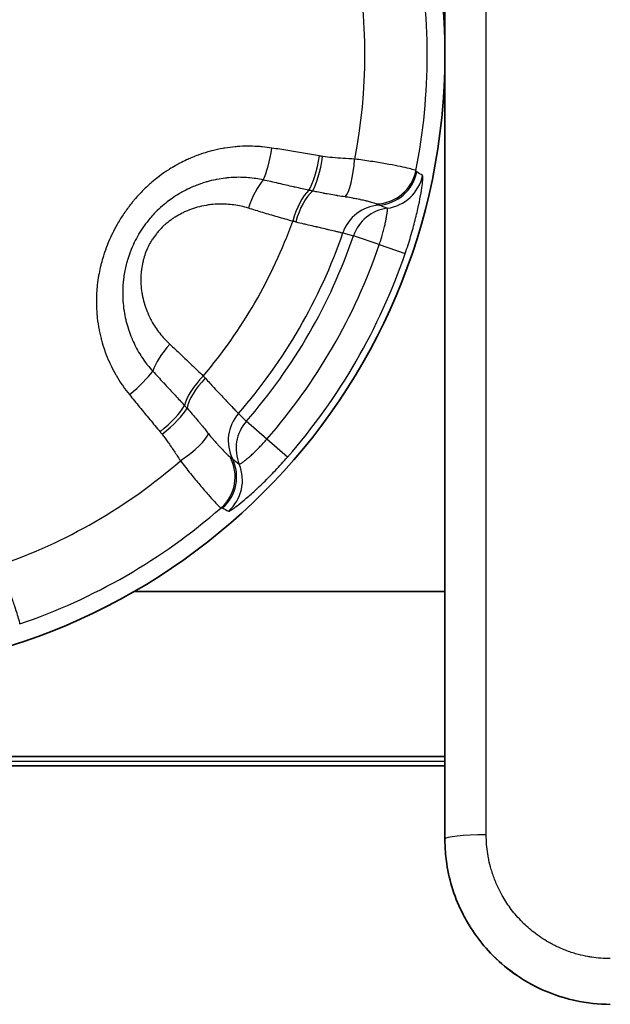
# Model space of a CAD drawing. Units: millimetres. Extents: x 29 to 811, y 16 to 578.
# Drawn here: x 175 to 182, y 252 to 264 of the extents above; entities that cross this region are included whole.
import ezdxf

# ---------------------------------------------------------------- set-up
doc = ezdxf.new("R2010")
doc.units = ezdxf.units.MM
doc.header["$LTSCALE"] = 2
doc.layers.add('Visible (ISO)', color=7, linetype='Continuous', lineweight=35)
doc.layers.add('Visible Narrow (ISO)', color=7, linetype='Continuous', lineweight=25)

msp = doc.modelspace()

# ---------------------------------------------------------------- linework, layer by layer
at = {"layer": 'Visible (ISO)'}
for p, q in [((180.485, 253.654), (180.485, 268.454)), ((176.727, 256.654), (180.485, 256.654)), ((163.485, 254.654), (180.485, 254.654)), ((162.371, 254.541), (180.485, 254.541))]:
    msp.add_line(p, q, dxfattribs=at)
msp.add_circle((172.985, 263.154), 7.5, dxfattribs=at)
for points in [[(180.486, 253.591), (180.485, 253.612), (180.485, 253.633), (180.485, 253.654)], [(181.066, 252.245), (180.99, 252.322), (180.92, 252.404), (180.858, 252.492)], [(181.357, 252.003), (181.253, 252.074), (181.155, 252.156), (181.066, 252.245)], [(181.574, 251.874), (181.499, 251.912), (181.427, 251.955), (181.357, 252.003)], [(181.904, 251.741), (181.79, 251.775), (181.68, 251.82), (181.574, 251.874)], [(182.062, 251.7), (182.009, 251.711), (181.956, 251.725), (181.904, 251.741)], [(182.485, 251.654), (182.343, 251.654), (182.201, 251.67), (182.062, 251.7)]]:
    msp.add_open_spline(points, degree=3, dxfattribs=at)
for points, knots in [([(180.706, 252.741), (180.607, 252.932), (180.539, 253.143), (180.496, 253.433), (180.489, 253.512), (180.486, 253.591)], [0, 0, 0, 0, 0.06476202, 0.06476202, 0.08848649, 0.08848649, 0.08848649, 0.08848649]), ([(180.858, 252.491), (180.821, 252.544), (180.768, 252.626), (180.721, 252.711), (180.706, 252.741)], [0.60554436, 0.60554436, 0.60554436, 0.60554436, 0.66666667, 0.69854032, 0.69854032, 0.69854032, 0.69854032]), ([(181.357, 252.003), (181.255, 252.072), (181.157, 252.153), (181.068, 252.243), (181.066, 252.245)], [0.3819574, 0.3819574, 0.3819574, 0.3819574, 0.5, 0.502942, 0.502942, 0.502942, 0.502942])]:
    msp.add_open_spline(points, degree=3, knots=knots, dxfattribs=at)
at = {"layer": 'Visible Narrow (ISO)'}
for p, q in [((180.985, 253.708), (180.985, 273.056)), ((179.25, 260.995), (179.379, 260.96)), ((179.691, 260.853), (179.379, 260.96)), ((179.691, 260.853), (180.004, 260.746)), ((177.987, 258.808), (178.082, 258.714)), ((178.331, 258.497), (178.082, 258.714)), ((178.58, 258.28), (178.331, 258.497)), ((180.485, 254.594), (174.433, 254.594))]:
    msp.add_line(p, q, dxfattribs=at)
for radius, start, end in [(7.286, 348.8706, 11.1294), (6.532, 348.8295, 11.1705), (6.007, 319.6175, 340.3825), (6.627, 319.0138, 340.9862), (6.76, 318.9398, 341.0602), (7.09, 318.9398, 341.0602), (7.421, 318.9398, 341.0602), (6.532, 288.8295, 311.1705), (7.286, 288.8706, 311.1294)]:
    msp.add_arc((172.985, 263.154), radius, start, end, dxfattribs=at)
for centre, major_axis, ratio, start_param, end_param in [((178.292, 262.044), (0.08, 0.494), 0.206097, 3.777583, 4.702909), ((178.856, 261.95), (0.084, 0.493), 0.22794, 3.658959, 4.70486), ((178.893, 261.944), (0.072, 0.495), 0.229118, 3.641086, 4.699238), ((179.273, 261.913), (-0.029, -0.499), 0.241708, 0.281618, 1.537267), ((179.644, 261.844), (0.461, 0.193), 0.995973, 4.339436, 5.691584), ((179.654, 261.83), (0.24, 0.438), 0.998625, 3.71077, 5.017619), ((48.771, -312.009), (130.939, 573.914), 0.050462, 6.265047, 6.267648), ((178.284, 261.23), (-0.15, -0.477), 0.376454, 3.819771, 4.695624), ((179.724, 261.79), (0.26, 0.427), 0.998586, 3.815362, 5.058807), ((178.821, 261.074), (-0.131, -0.483), 0.375807, 3.688059, 4.683272), ((178.875, 261.06), (0.129, 0.483), 0.412965, 0.537412, 1.537673), ((179.721, 260.833), (0.129, 0.483), 0.996176, 0.329766, 1.500829), ((179.85, 260.799), (0.129, 0.483), 0.996177, 0.389419, 1.502117), ((-106.257, -954.049), (285.251, 1215.588), 0.068931, 6.273565, 6.27479), ((177.301, 259.527), (0.338, 0.368), 0.376454, 1.587554, 2.463405), ((176.6, 259.114), (-0.388, -0.316), 0.206097, 1.58027, 2.505598), ((177.704, 259.14), (0.352, 0.355), 0.375807, 1.599916, 2.595131), ((177.744, 259.101), (0.354, 0.353), 0.412965, 1.60392, 2.604183), ((176.964, 258.672), (-0.385, -0.319), 0.22794, 1.578337, 2.62424), ((176.987, 258.643), (-0.392, -0.31), 0.229118, 1.583954, 2.642106), ((178.363, 258.481), (-0.354, -0.353), 0.996176, 4.782356, 5.95342), ((178.458, 258.387), (-0.354, -0.353), 0.996177, 4.781069, 5.893766), ((177.204, 258.329), (0.418, 0.274), 0.241706, 4.74592, 6.001563), ((177.449, 258.042), (0.064, -0.496), 0.995973, 0.591575, 1.943735), ((177.466, 258.041), (-0.259, -0.428), 0.998624, 1.264838, 2.571685), ((1087.868, 1113.37), (-910.482, -854.611), 0.068928, 0.008418, 0.009644), ((177.536, 258), (-0.24, -0.439), 0.998586, 1.224347, 2.467821), ((609.039, 658.362), (-431.61, -400.407), 0.050462, 0.015537, 0.018138), ((180.985, 253.654), (-0.5, 0), 0.10637, 4.712389, 6.283185)]:
    msp.add_ellipse(centre, major_axis=major_axis, ratio=ratio, start_param=start_param, end_param=end_param, dxfattribs=at)
for points, knots in [([(178.393, 262.023), (178.354, 262.029), (178.315, 262.034), (178.276, 262.038), (178.266, 262.039), (178.257, 262.039), (178.248, 262.04), (178.207, 262.043), (178.167, 262.045), (178.126, 262.045), (178.117, 262.046), (178.108, 262.046), (178.099, 262.046), (178.057, 262.045), (178.016, 262.044), (177.974, 262.04), (177.965, 262.04), (177.957, 262.039), (177.949, 262.038), (177.906, 262.034), (177.864, 262.029), (177.822, 262.022), (177.814, 262.021), (177.806, 262.019), (177.799, 262.018), (177.756, 262.01), (177.713, 262.001), (177.67, 261.99), (177.663, 261.989), (177.656, 261.987), (177.649, 261.985), (177.606, 261.973), (177.563, 261.96), (177.52, 261.945), (177.513, 261.943), (177.507, 261.94), (177.501, 261.938), (177.476, 261.929), (177.452, 261.92), (177.428, 261.91), (177.409, 261.902), (177.391, 261.894), (177.374, 261.886), (177.368, 261.884), (177.363, 261.881), (177.358, 261.879), (177.331, 261.866), (177.304, 261.853), (177.278, 261.839), (177.266, 261.833), (177.253, 261.826), (177.241, 261.819), (177.237, 261.817), (177.233, 261.815), (177.229, 261.812), (177.202, 261.797), (177.177, 261.782), (177.152, 261.766), (177.141, 261.759), (177.131, 261.753), (177.12, 261.746), (177.117, 261.743), (177.114, 261.741), (177.11, 261.739), (177.075, 261.715), (177.041, 261.69), (177.007, 261.664), (177.004, 261.662), (177.002, 261.66), (176.999, 261.658), (176.973, 261.637), (176.948, 261.616), (176.922, 261.594), (176.915, 261.587), (176.907, 261.58), (176.9, 261.574), (176.865, 261.542), (176.83, 261.508), (176.797, 261.473), (176.772, 261.446), (176.747, 261.418), (176.723, 261.39), (176.715, 261.381), (176.708, 261.372), (176.701, 261.363), (176.67, 261.325), (176.64, 261.285), (176.613, 261.245), (176.585, 261.205), (176.559, 261.164), (176.534, 261.123), (176.513, 261.087), (176.493, 261.05), (176.475, 261.014), (176.472, 261.008), (176.469, 261.003), (176.467, 260.997), (176.448, 260.96), (176.431, 260.923), (176.416, 260.886), (176.413, 260.88), (176.411, 260.875), (176.409, 260.869), (176.394, 260.833), (176.38, 260.795), (176.368, 260.758), (176.365, 260.751), (176.363, 260.744), (176.361, 260.737), (176.351, 260.707), (176.342, 260.676), (176.333, 260.645), (176.329, 260.63), (176.325, 260.615), (176.322, 260.6), (176.314, 260.568), (176.307, 260.535), (176.301, 260.502), (176.298, 260.486), (176.295, 260.471), (176.292, 260.455), (176.286, 260.415), (176.281, 260.375), (176.277, 260.334), (176.276, 260.325), (176.275, 260.316), (176.275, 260.306), (176.274, 260.303), (176.274, 260.299), (176.274, 260.296), (176.271, 260.25), (176.269, 260.204), (176.269, 260.158), (176.269, 260.154), (176.269, 260.15), (176.269, 260.145), (176.27, 260.1), (176.272, 260.055), (176.276, 260.01), (176.276, 260.005), (176.276, 260), (176.277, 259.996), (176.281, 259.951), (176.287, 259.907), (176.294, 259.863), (176.295, 259.857), (176.296, 259.852), (176.297, 259.846), (176.305, 259.803), (176.314, 259.759), (176.326, 259.716), (176.327, 259.71), (176.329, 259.704), (176.33, 259.698), (176.342, 259.655), (176.355, 259.613), (176.37, 259.571), (176.372, 259.564), (176.374, 259.558), (176.377, 259.551), (176.392, 259.51), (176.408, 259.47), (176.426, 259.429), (176.429, 259.422), (176.433, 259.415), (176.436, 259.408), (176.454, 259.369), (176.474, 259.331), (176.495, 259.293), (176.499, 259.285), (176.503, 259.278), (176.508, 259.271), (176.529, 259.233), (176.552, 259.197), (176.576, 259.161), (176.581, 259.154), (176.586, 259.146), (176.592, 259.139), (176.616, 259.104), (176.642, 259.07), (176.669, 259.037)], [0.0000002, 0.0000002, 0.0000002, 0.0000002, 0.0269246, 0.0269246, 0.0269246, 0.0333333, 0.0333333, 0.0333333, 0.0607104, 0.0607104, 0.0607104, 0.0666667, 0.0666667, 0.0666667, 0.0944813, 0.0944813, 0.0944813, 0.1, 0.1, 0.1, 0.1282528, 0.1282528, 0.1282528, 0.1333333, 0.1333333, 0.1333333, 0.1620177, 0.1620177, 0.1620177, 0.1666667, 0.1666667, 0.1666667, 0.195813, 0.195813, 0.195813, 0.2, 0.2, 0.2, 0.2167701, 0.2167701, 0.2167701, 0.2296029, 0.2296029, 0.2296029, 0.2333333, 0.2333333, 0.2333333, 0.253448, 0.253448, 0.253448, 0.2633304, 0.2633304, 0.2633304, 0.2666667, 0.2666667, 0.2666667, 0.2880561, 0.2880561, 0.2880561, 0.2971077, 0.2971077, 0.2971077, 0.3, 0.3, 0.3, 0.3308872, 0.3308872, 0.3308872, 0.3333333, 0.3333333, 0.3333333, 0.3573274, 0.3573274, 0.3573274, 0.3646614, 0.3646614, 0.3646614, 0.3984414, 0.3984414, 0.3984414, 0.4241382, 0.4241382, 0.4241382, 0.4322145, 0.4322145, 0.4322145, 0.4659849, 0.4659849, 0.4659849, 0.4997562, 0.4997562, 0.4997562, 0.5290078, 0.5290078, 0.5290078, 0.5333333, 0.5333333, 0.5333333, 0.5624682, 0.5624682, 0.5624682, 0.5666667, 0.5666667, 0.5666667, 0.5949001, 0.5949001, 0.5949001, 0.6, 0.6, 0.6, 0.6226736, 0.6226736, 0.6226736, 0.6333333, 0.6333333, 0.6333333, 0.6559874, 0.6559874, 0.6559874, 0.6666667, 0.6666667, 0.6666667, 0.6937695, 0.6937695, 0.6937695, 0.7, 0.7, 0.7, 0.7023923, 0.7023923, 0.7023923, 0.7333333, 0.7333333, 0.7333333, 0.7361681, 0.7361681, 0.7361681, 0.7666667, 0.7666667, 0.7666667, 0.7699414, 0.7699414, 0.7699414, 0.8, 0.8, 0.8, 0.8037125, 0.8037125, 0.8037125, 0.8333333, 0.8333333, 0.8333333, 0.8374825, 0.8374825, 0.8374825, 0.8666667, 0.8666667, 0.8666667, 0.8712578, 0.8712578, 0.8712578, 0.9, 0.9, 0.9, 0.9050327, 0.9050327, 0.9050327, 0.9333333, 0.9333333, 0.9333333, 0.9388037, 0.9388037, 0.9388037, 0.9666667, 0.9666667, 0.9666667, 0.9725842, 0.9725842, 0.9725842, 1, 1, 1, 1]), ([(178.968, 261.927), (178.903, 261.938), (178.839, 261.949), (178.775, 261.96), (178.711, 261.971), (178.647, 261.981), (178.583, 261.992), (178.52, 262.002), (178.456, 262.013), (178.393, 262.023)], [0, 0, 0, 0, 0.333333, 0.333333, 0.333333, 0.666667, 0.666667, 0.666667, 1, 1, 1, 1]), ([(179.006, 261.921), (178.999, 261.922), (178.987, 261.924), (178.974, 261.926), (178.968, 261.927)], [0, 0, 0, 0, 0.5, 0.9999562, 0.9999562, 0.9999562, 0.9999562]), ([(179.393, 261.889), (179.345, 261.892), (179.298, 261.894), (179.254, 261.897), (179.209, 261.9), (179.167, 261.903), (179.125, 261.907), (179.084, 261.911), (179.044, 261.915), (179.006, 261.921)], [0.0000005, 0.0000005, 0.0000005, 0.0000005, 0.3333333, 0.3333333, 0.3333333, 0.6666667, 0.6666667, 0.6666667, 0.999998, 0.999998, 0.999998, 0.999998]), ([(180.144, 261.733), (180.143, 261.734), (180.142, 261.735), (180.141, 261.736), (180.141, 261.736), (180.141, 261.736), (180.141, 261.736), (180.14, 261.737), (180.139, 261.739), (180.137, 261.741), (180.137, 261.741), (180.137, 261.742), (180.137, 261.742), (180.136, 261.744), (180.135, 261.746), (180.134, 261.748)], [0.0000119, 0.0000119, 0.0000119, 0.0000119, 0.3071775, 0.3071775, 0.3071775, 0.3333333, 0.3333333, 0.3333333, 0.6666667, 0.6666667, 0.6666667, 0.7251967, 0.7251967, 0.7251967, 1, 1, 1, 1]), ([(178.288, 261.637), (178.259, 261.643), (178.229, 261.649), (178.192, 261.654), (178.185, 261.655), (178.147, 261.66), (178.115, 261.663), (178.077, 261.666), (178.07, 261.666), (178.031, 261.668), (177.999, 261.669), (177.96, 261.668), (177.953, 261.668), (177.914, 261.667), (177.881, 261.664), (177.841, 261.66), (177.835, 261.66), (177.795, 261.655), (177.762, 261.65), (177.722, 261.642), (177.717, 261.641), (177.676, 261.633), (177.642, 261.624), (177.602, 261.613), (177.597, 261.612), (177.571, 261.604), (177.55, 261.597), (177.516, 261.585), (177.502, 261.58), (177.485, 261.573), (177.481, 261.572), (177.452, 261.561), (177.429, 261.551), (177.398, 261.537), (177.389, 261.532), (177.377, 261.527), (177.373, 261.525), (177.347, 261.512), (177.324, 261.5), (177.295, 261.483), (177.287, 261.479), (177.277, 261.473), (177.274, 261.471), (177.242, 261.452), (177.213, 261.434), (177.182, 261.412), (177.18, 261.411), (177.154, 261.393), (177.131, 261.375), (177.104, 261.353), (177.098, 261.349), (177.091, 261.343), (177.089, 261.341), (177.06, 261.316), (177.032, 261.291), (177.004, 261.264), (177.002, 261.262), (176.98, 261.24), (176.959, 261.219), (176.933, 261.19), (176.928, 261.183), (176.921, 261.175), (176.92, 261.174), (176.894, 261.143), (176.869, 261.112), (176.846, 261.079), (176.845, 261.079), (176.822, 261.045), (176.8, 261.012), (176.78, 260.978), (176.78, 260.977), (176.761, 260.945), (176.743, 260.912), (176.726, 260.877), (176.725, 260.875), (176.724, 260.872), (176.708, 260.839), (176.693, 260.805), (176.679, 260.769), (176.679, 260.767), (176.678, 260.764), (176.677, 260.764), (176.665, 260.73), (176.654, 260.697), (176.643, 260.661), (176.642, 260.657), (176.641, 260.653), (176.64, 260.652), (176.633, 260.624), (176.626, 260.598), (176.618, 260.561), (176.616, 260.55), (176.613, 260.537), (176.613, 260.536), (176.607, 260.508), (176.603, 260.482), (176.598, 260.443), (176.596, 260.431), (176.595, 260.417), (176.595, 260.415), (176.591, 260.381), (176.589, 260.349), (176.588, 260.311), (176.587, 260.304), (176.587, 260.295), (176.587, 260.292), (176.587, 260.252), (176.587, 260.215), (176.59, 260.175), (176.59, 260.172), (176.593, 260.132), (176.597, 260.097), (176.603, 260.057), (176.603, 260.053), (176.609, 260.014), (176.616, 259.98), (176.625, 259.941), (176.626, 259.937), (176.635, 259.898), (176.645, 259.865), (176.657, 259.827), (176.659, 259.822), (176.671, 259.784), (176.683, 259.752), (176.699, 259.715), (176.701, 259.71), (176.717, 259.674), (176.731, 259.643), (176.75, 259.607), (176.753, 259.602), (176.771, 259.567), (176.788, 259.538), (176.81, 259.504), (176.813, 259.499), (176.835, 259.466), (176.854, 259.439), (176.879, 259.406), (176.883, 259.401), (176.907, 259.37), (176.929, 259.345), (176.951, 259.32)], [0.0000001, 0.0000001, 0.0000001, 0.0000001, 0.0269157, 0.0269157, 0.0333333, 0.0333333, 0.0606936, 0.0606936, 0.0666667, 0.0666667, 0.0944673, 0.0944673, 0.1, 0.1, 0.1282392, 0.1282392, 0.1333333, 0.1333333, 0.1620052, 0.1620052, 0.1666667, 0.1666667, 0.1958012, 0.1958012, 0.2, 0.2, 0.2177618, 0.2177618, 0.2295905, 0.2295905, 0.2333333, 0.2333333, 0.2548544, 0.2548544, 0.2633196, 0.2633196, 0.2666667, 0.2666667, 0.2893751, 0.2893751, 0.2970985, 0.2970985, 0.3, 0.3, 0.3308793, 0.3308793, 0.3333333, 0.3333333, 0.3587009, 0.3587009, 0.3646546, 0.3646546, 0.3666667, 0.3666667, 0.3984357, 0.3984357, 0.4, 0.4, 0.4248873, 0.4248873, 0.4322102, 0.4322102, 0.4333333, 0.4333333, 0.4659824, 0.4659824, 0.4666667, 0.4666667, 0.4997556, 0.4997556, 0.5, 0.5, 0.5312145, 0.5312145, 0.5333333, 0.5335301, 0.5335301, 0.5648807, 0.5648807, 0.5666667, 0.5666667, 0.5673052, 0.5673052, 0.5970132, 0.5970132, 0.6, 0.6, 0.6010822, 0.6010822, 0.6240585, 0.6240585, 0.6333333, 0.6333333, 0.6348503, 0.6348503, 0.6568729, 0.6568729, 0.6666667, 0.6666667, 0.6686191, 0.6686191, 0.694881, 0.694881, 0.7, 0.7, 0.7024013, 0.7024013, 0.7333333, 0.7333333, 0.736178, 0.736178, 0.7666667, 0.7666667, 0.7699523, 0.7699523, 0.8, 0.8, 0.8037243, 0.8037243, 0.8333333, 0.8333333, 0.8374952, 0.8374952, 0.8666667, 0.8666667, 0.8712716, 0.8712716, 0.9, 0.9, 0.9050471, 0.9050471, 0.9333333, 0.9333333, 0.9388208, 0.9388208, 0.9666667, 0.9666667, 0.9725945, 0.9725945, 0.9999999, 0.9999999, 0.9999999, 0.9999999]), ([(178.839, 261.512), (178.784, 261.524), (178.729, 261.536), (178.668, 261.55), (178.661, 261.552), (178.595, 261.566), (178.537, 261.58), (178.476, 261.593), (178.473, 261.594), (178.409, 261.609), (178.349, 261.623), (178.288, 261.637)], [0.0000019, 0.0000019, 0.0000019, 0.0000019, 0.2955122, 0.2955122, 0.3333333, 0.3333333, 0.6515023, 0.6515023, 0.6666667, 0.6666667, 1, 1, 1, 1]), ([(178.884, 261.502), (178.881, 261.502), (178.879, 261.503), (178.871, 261.505), (178.866, 261.506), (178.856, 261.508), (178.851, 261.509), (178.843, 261.511), (178.841, 261.512), (178.839, 261.512)], [0.0000124, 0.0000124, 0.0000124, 0.0000124, 0.1856878, 0.1856878, 0.5, 0.5, 0.8487654, 0.8487654, 1, 1, 1, 1]), ([(179.279, 261.431), (179.25, 261.436), (179.221, 261.44), (179.188, 261.445), (179.185, 261.446), (179.171, 261.448), (179.16, 261.45), (179.121, 261.456), (179.092, 261.461), (179.049, 261.469), (179.036, 261.471), (179.021, 261.474), (179.019, 261.475), (178.99, 261.48), (178.963, 261.485), (178.919, 261.495), (178.901, 261.498), (178.884, 261.502)], [0, 0, 0, 0, 0.226941, 0.226941, 0.249906, 0.249906, 0.333333, 0.333333, 0.553987, 0.553987, 0.652864, 0.652864, 0.666667, 0.666667, 0.871615, 0.871615, 1, 1, 1, 1]), ([(179.655, 261.346), (179.648, 261.349), (179.639, 261.353), (179.619, 261.359), (179.609, 261.362), (179.593, 261.366), (179.588, 261.368), (179.569, 261.373), (179.553, 261.377), (179.532, 261.382), (179.528, 261.383), (179.506, 261.388), (179.485, 261.392), (179.46, 261.398), (179.456, 261.399), (179.452, 261.4), (179.451, 261.4), (179.431, 261.404), (179.411, 261.408), (179.383, 261.413), (179.376, 261.415), (179.343, 261.421), (179.316, 261.426), (179.285, 261.43), (179.282, 261.431), (179.279, 261.431)], [0.000001, 0.000001, 0.000001, 0.000001, 0.1666667, 0.1666667, 0.2850292, 0.2850292, 0.3333333, 0.3333333, 0.4701105, 0.4701105, 0.5, 0.5, 0.6422886, 0.6422886, 0.6666667, 0.6666667, 0.6701927, 0.6701927, 0.7962827, 0.7962827, 0.8333333, 0.8333333, 0.9854809, 0.9854809, 0.9999996, 0.9999996, 0.9999996, 0.9999996]), ([(178.107, 261.295), (178.078, 261.304), (178.049, 261.312), (178.02, 261.318), (177.991, 261.325), (177.962, 261.33), (177.933, 261.334), (177.902, 261.338), (177.872, 261.341), (177.842, 261.343), (177.814, 261.345), (177.787, 261.345), (177.76, 261.345), (177.723, 261.344), (177.687, 261.342), (177.652, 261.338), (177.633, 261.335), (177.614, 261.332), (177.595, 261.329), (177.559, 261.323), (177.524, 261.315), (177.49, 261.306), (177.475, 261.301), (177.459, 261.297), (177.444, 261.292), (177.41, 261.281), (177.378, 261.268), (177.347, 261.254), (177.333, 261.248), (177.32, 261.242), (177.307, 261.235), (177.277, 261.22), (177.248, 261.204), (177.22, 261.186), (177.209, 261.179), (177.197, 261.172), (177.186, 261.164), (177.161, 261.146), (177.137, 261.128), (177.115, 261.109), (177.104, 261.1), (177.093, 261.09), (177.082, 261.08), (177.061, 261.06), (177.041, 261.04), (177.023, 261.019), (177.013, 261.008), (177.004, 260.996), (176.995, 260.985), (176.978, 260.964), (176.962, 260.942), (176.948, 260.92), (176.939, 260.907), (176.931, 260.894), (176.923, 260.88), (176.91, 260.857), (176.898, 260.834), (176.887, 260.809), (176.88, 260.795), (176.874, 260.781), (176.868, 260.766), (176.858, 260.741), (176.849, 260.714), (176.841, 260.687), (176.837, 260.673), (176.834, 260.658), (176.83, 260.643), (176.823, 260.614), (176.818, 260.585), (176.814, 260.555), (176.812, 260.54), (176.811, 260.526), (176.809, 260.511), (176.807, 260.479), (176.806, 260.447), (176.806, 260.414), (176.806, 260.4), (176.807, 260.385), (176.808, 260.371), (176.81, 260.338), (176.814, 260.304), (176.819, 260.27), (176.822, 260.255), (176.824, 260.239), (176.827, 260.224), (176.835, 260.19), (176.843, 260.156), (176.854, 260.122), (176.859, 260.106), (176.865, 260.09), (176.871, 260.075), (176.882, 260.042), (176.896, 260.01), (176.912, 259.978), (176.92, 259.96), (176.929, 259.942), (176.939, 259.924), (176.967, 259.875), (176.999, 259.826), (177.035, 259.78), (177.071, 259.733), (177.112, 259.69), (177.157, 259.648)], [0, 0, 0, 0, 0.0277086, 0.0277086, 0.0277086, 0.0554172, 0.0554172, 0.0554172, 0.0844201, 0.0844201, 0.0844201, 0.1109906, 0.1109906, 0.1109906, 0.1468231, 0.1468231, 0.1468231, 0.1666667, 0.1666667, 0.1666667, 0.2044223, 0.2044223, 0.2044223, 0.2222222, 0.2222222, 0.2222222, 0.2609376, 0.2609376, 0.2609376, 0.2777778, 0.2777778, 0.2777778, 0.3168303, 0.3168303, 0.3168303, 0.3333333, 0.3333333, 0.3333333, 0.3702626, 0.3702626, 0.3702626, 0.3888889, 0.3888889, 0.3888889, 0.4252151, 0.4252151, 0.4252151, 0.4444444, 0.4444444, 0.4444444, 0.479594, 0.479594, 0.479594, 0.500001, 0.500001, 0.500001, 0.5351618, 0.5351618, 0.5351618, 0.555574, 0.555574, 0.555574, 0.5919125, 0.5919125, 0.5919125, 0.611147, 0.611147, 0.611147, 0.6487338, 0.6487338, 0.6487338, 0.6667199, 0.6667199, 0.6667199, 0.7054399, 0.7054399, 0.7054399, 0.7222929, 0.7222929, 0.7222929, 0.7608138, 0.7608138, 0.7608138, 0.7778659, 0.7778659, 0.7778659, 0.8157622, 0.8157622, 0.8157622, 0.8333333, 0.8333333, 0.8333333, 0.8691441, 0.8691441, 0.8691441, 0.8888889, 0.8888889, 0.8888889, 0.9444444, 0.9444444, 0.9444444, 0.9999999, 0.9999999, 0.9999999, 0.9999999]), ([(178.644, 261.137), (178.582, 261.154), (178.46, 261.189), (178.281, 261.241), (178.165, 261.276), (178.107, 261.295)], [0.0000007, 0.0000007, 0.0000007, 0.0000007, 0.3333333, 0.6666667, 0.9999984, 0.9999984, 0.9999984, 0.9999984]), ([(179.688, 261.332), (179.686, 261.332), (179.683, 261.333), (179.677, 261.336), (179.674, 261.337), (179.668, 261.34), (179.667, 261.34), (179.663, 261.343), (179.659, 261.344), (179.655, 261.346)], [0, 0, 0, 0, 0.333333, 0.333333, 0.666667, 0.666667, 0.761747, 0.761747, 1, 1, 1, 1]), ([(179.691, 260.853), (179.699, 260.876), (179.706, 260.899), (179.716, 260.931), (179.719, 260.94), (179.728, 260.97), (179.734, 260.991), (179.742, 261.021), (179.745, 261.032), (179.752, 261.062), (179.757, 261.081), (179.763, 261.108), (179.765, 261.117), (179.77, 261.142), (179.773, 261.158), (179.777, 261.181), (179.779, 261.188), (179.782, 261.209), (179.784, 261.221), (179.786, 261.238), (179.787, 261.243), (179.788, 261.256), (179.789, 261.263), (179.789, 261.274), (179.79, 261.278), (179.789, 261.286), (179.789, 261.289), (179.788, 261.293), (179.788, 261.294), (179.787, 261.294)], [0.0000187, 0.0000187, 0.0000187, 0.0000187, 0.1013312, 0.1013312, 0.1428571, 0.1428571, 0.2357083, 0.2357083, 0.2857143, 0.2857143, 0.3803999, 0.3803999, 0.4285714, 0.4285714, 0.5236763, 0.5236763, 0.5714286, 0.5714286, 0.6679659, 0.6679659, 0.7142857, 0.7142857, 0.7965754, 0.7965754, 0.8571429, 0.8571429, 0.9405809, 0.9405809, 0.9999792, 0.9999792, 0.9999792, 0.9999792]), ([(178.68, 261.129), (178.675, 261.13), (178.67, 261.131), (178.664, 261.133), (178.663, 261.133), (178.656, 261.135), (178.65, 261.136), (178.644, 261.137)], [0, 0, 0, 0, 0.42385, 0.42385, 0.5, 0.5, 1, 1, 1, 1]), ([(178.68, 261.129), (178.713, 261.121), (178.745, 261.114), (178.794, 261.103), (178.812, 261.098), (178.861, 261.087), (178.891, 261.08), (178.924, 261.072), (178.928, 261.071), (178.943, 261.068), (178.953, 261.066), (178.996, 261.056), (179.026, 261.049), (179.056, 261.041), (179.059, 261.041), (179.067, 261.039), (179.071, 261.038), (179.102, 261.031), (179.126, 261.025), (179.152, 261.019), (179.157, 261.018), (179.161, 261.017), (179.161, 261.016), (179.177, 261.013), (179.19, 261.01), (179.209, 261.005), (179.215, 261.004), (179.222, 261.002), (179.224, 261.002), (179.236, 260.999), (179.243, 260.997), (179.249, 260.996), (179.249, 260.996), (179.25, 260.995)], [0, 0, 0, 0, 0.104425, 0.104425, 0.166667, 0.166667, 0.276279, 0.276279, 0.2923, 0.2923, 0.333333, 0.333333, 0.465326, 0.465326, 0.47992, 0.47992, 0.5, 0.5, 0.637535, 0.637535, 0.666667, 0.666667, 0.667592, 0.667592, 0.771816, 0.771816, 0.833333, 0.833333, 0.855348, 0.855348, 0.975851, 0.975851, 1, 1, 1, 1]), ([(177.157, 259.648), (177.201, 259.608), (177.29, 259.525), (177.425, 259.396), (177.515, 259.307), (177.561, 259.262)], [0, 0, 0, 0, 0.3333333, 0.6666667, 0.9999993, 0.9999993, 0.9999993, 0.9999993]), ([(176.951, 259.32), (176.993, 259.275), (177.036, 259.229), (177.08, 259.182), (177.082, 259.18), (177.125, 259.134), (177.165, 259.09), (177.211, 259.04), (177.216, 259.035), (177.258, 258.989), (177.296, 258.948), (177.334, 258.906)], [0, 0, 0, 0, 0.333333, 0.333333, 0.348489, 0.348489, 0.666667, 0.666667, 0.704479, 0.704479, 1, 1, 1, 1]), ([(177.561, 259.262), (177.565, 259.258), (177.57, 259.253), (177.575, 259.248), (177.575, 259.247), (177.579, 259.242), (177.583, 259.239), (177.587, 259.235)], [0, 0, 0, 0, 0.5, 0.5, 0.57615, 0.57615, 1, 1, 1, 1]), ([(177.587, 259.235), (177.605, 259.215), (177.624, 259.195), (177.659, 259.157), (177.675, 259.14), (177.713, 259.099), (177.735, 259.076), (177.765, 259.044), (177.775, 259.033), (177.806, 259), (177.826, 258.979), (177.846, 258.958), (177.848, 258.956), (177.854, 258.949), (177.859, 258.944), (177.885, 258.916), (177.905, 258.895), (177.922, 258.877), (177.923, 258.876), (177.939, 258.859), (177.952, 258.846), (177.963, 258.834), (177.965, 258.832), (177.967, 258.829), (177.968, 258.829), (177.977, 258.819), (177.983, 258.813), (177.987, 258.809), (177.987, 258.808), (177.987, 258.808)], [0, 0, 0, 0, 0.085819, 0.085819, 0.166667, 0.166667, 0.276462, 0.276462, 0.333333, 0.333333, 0.457213, 0.457213, 0.466705, 0.466705, 0.5, 0.5, 0.657102, 0.657102, 0.666667, 0.666667, 0.809841, 0.809841, 0.833333, 0.833333, 0.847492, 0.847492, 0.984887, 0.984887, 1, 1, 1, 1]), ([(176.669, 259.037), (176.709, 258.987), (176.75, 258.937), (176.791, 258.887), (176.832, 258.837), (176.873, 258.787), (176.915, 258.737), (176.956, 258.687), (176.998, 258.637), (177.039, 258.587)], [0.0000012, 0.0000012, 0.0000012, 0.0000012, 0.3333333, 0.3333333, 0.3333333, 0.6666667, 0.6666667, 0.6666667, 0.9999967, 0.9999967, 0.9999967, 0.9999967]), ([(177.334, 258.906), (177.336, 258.904), (177.338, 258.902), (177.343, 258.896), (177.347, 258.893), (177.354, 258.885), (177.357, 258.881), (177.362, 258.875), (177.364, 258.874), (177.366, 258.872)], [0.0000326, 0.0000326, 0.0000326, 0.0000326, 0.1707913, 0.1707913, 0.5, 0.5, 0.837501, 0.837501, 1, 1, 1, 1]), ([(177.366, 258.872), (177.387, 258.848), (177.408, 258.825), (177.429, 258.801), (177.431, 258.798), (177.434, 258.795), (177.436, 258.792), (177.443, 258.785), (177.449, 258.778), (177.455, 258.77), (177.476, 258.746), (177.496, 258.722), (177.516, 258.699), (177.524, 258.688), (177.533, 258.678), (177.541, 258.667), (177.557, 258.649), (177.572, 258.63), (177.587, 258.612), (177.599, 258.596), (177.612, 258.58), (177.624, 258.565)], [0.0000004, 0.0000004, 0.0000004, 0.0000004, 0.2332224, 0.2332224, 0.2332224, 0.2612511, 0.2612511, 0.2612511, 0.3333333, 0.3333333, 0.3333333, 0.5659723, 0.5659723, 0.5659723, 0.6666667, 0.6666667, 0.6666667, 0.8479606, 0.8479606, 0.8479606, 1, 1, 1, 1]), ([(177.039, 258.587), (177.043, 258.582), (177.052, 258.572), (177.059, 258.562), (177.063, 258.557)], [0, 0, 0, 0, 0.5, 0.999993, 0.999993, 0.999993, 0.999993]), ([(177.063, 258.557), (177.087, 258.527), (177.111, 258.495), (177.135, 258.461), (177.159, 258.427), (177.183, 258.392), (177.208, 258.354), (177.233, 258.317), (177.258, 258.278), (177.285, 258.238)], [0, 0, 0, 0, 0.3333333, 0.3333333, 0.3333333, 0.6666667, 0.6666667, 0.6666667, 1, 1, 1, 1]), ([(177.624, 258.565), (177.642, 258.542), (177.66, 258.521), (177.68, 258.498), (177.681, 258.496), (177.698, 258.477), (177.712, 258.461), (177.727, 258.444), (177.727, 258.443), (177.732, 258.438), (177.735, 258.434), (177.753, 258.414), (177.768, 258.399), (177.783, 258.382), (177.786, 258.379), (177.801, 258.363), (177.813, 258.351), (177.826, 258.337), (177.828, 258.335), (177.832, 258.331), (177.834, 258.329), (177.846, 258.318), (177.854, 258.309), (177.862, 258.302), (177.863, 258.302), (177.872, 258.293), (177.88, 258.286), (177.886, 258.282)], [0.000001, 0.000001, 0.000001, 0.000001, 0.1518547, 0.1518547, 0.1666667, 0.1666667, 0.2936, 0.2936, 0.3017057, 0.3017057, 0.3333333, 0.3333333, 0.4739898, 0.4739898, 0.5, 0.5, 0.6381923, 0.6381923, 0.6666667, 0.6666667, 0.6927856, 0.6927856, 0.8250309, 0.8250309, 0.8333333, 0.8333333, 0.9999989, 0.9999989, 0.9999989, 0.9999989]), ([(177.997, 258.194), (177.998, 258.193), (177.999, 258.193), (178.004, 258.195), (178.006, 258.196), (178.013, 258.2), (178.017, 258.203), (178.027, 258.209), (178.032, 258.213), (178.046, 258.223), (178.055, 258.23), (178.07, 258.242), (178.075, 258.246), (178.089, 258.257), (178.099, 258.266), (178.118, 258.282), (178.125, 258.289), (178.147, 258.308), (178.161, 258.321), (178.182, 258.341), (178.189, 258.348), (178.21, 258.369), (178.226, 258.384), (178.248, 258.407), (178.255, 258.415), (178.279, 258.439), (178.294, 258.457), (178.317, 258.482), (178.324, 258.49), (178.331, 258.497)], [0.00002, 0.00002, 0.00002, 0.00002, 0.0806782, 0.0806782, 0.1428571, 0.1428571, 0.2184019, 0.2184019, 0.2857143, 0.2857143, 0.3874299, 0.3874299, 0.4285714, 0.4285714, 0.5140987, 0.5140987, 0.5714286, 0.5714286, 0.669754, 0.669754, 0.7142857, 0.7142857, 0.8113511, 0.8113511, 0.8571429, 0.8571429, 0.9564167, 0.9564167, 0.9999818, 0.9999818, 0.9999818, 0.9999818]), ([(177.886, 258.282), (177.889, 258.28), (177.892, 258.278), (177.894, 258.276), (177.896, 258.275), (177.897, 258.274), (177.899, 258.273), (177.902, 258.27), (177.906, 258.268), (177.908, 258.266), (177.911, 258.264), (177.913, 258.262), (177.915, 258.261)], [0, 0, 0, 0, 0.2079242, 0.2079242, 0.2079242, 0.3333333, 0.3333333, 0.3333333, 0.6666667, 0.6666667, 0.6666667, 0.9999953, 0.9999953, 0.9999953, 0.9999953]), ([(177.778, 257.666), (177.78, 257.666), (177.783, 257.667), (177.787, 257.667), (177.789, 257.667), (177.793, 257.666), (177.794, 257.666), (177.795, 257.665)], [0.0000017, 0.0000017, 0.0000017, 0.0000017, 0.3333333, 0.3333333, 0.6666667, 0.6666667, 1, 1, 1, 1]), ([(182.485, 252.208), (182.447, 252.208), (182.409, 252.209), (182.335, 252.215), (182.297, 252.219), (182.244, 252.227), (182.228, 252.229), (182.175, 252.239), (182.137, 252.248), (182.053, 252.27), (182.007, 252.285), (181.915, 252.319), (181.87, 252.339), (181.812, 252.367), (181.798, 252.374), (181.768, 252.39), (181.753, 252.398), (181.675, 252.443), (181.616, 252.483), (181.512, 252.564), (181.467, 252.604), (181.423, 252.648), (181.422, 252.65), (181.372, 252.699), (181.328, 252.75), (181.251, 252.853), (181.217, 252.904), (181.174, 252.978), (181.163, 252.998), (181.13, 253.062), (181.11, 253.106), (181.074, 253.196), (181.059, 253.241), (181.042, 253.298), (181.039, 253.31), (181.026, 253.357), (181.017, 253.394), (181.009, 253.437), (181.008, 253.443), (181.001, 253.486), (180.996, 253.524), (180.988, 253.599), (180.986, 253.636), (180.985, 253.685), (180.985, 253.696), (180.985, 253.708)], [0, 0, 0, 0, 0.047817, 0.047817, 0.096149, 0.096149, 0.117063, 0.117063, 0.166667, 0.166667, 0.228653, 0.228653, 0.291006, 0.291006, 0.310665, 0.310665, 0.333333, 0.333333, 0.424155, 0.424155, 0.5, 0.5, 0.503227, 0.503227, 0.588584, 0.588584, 0.666667, 0.666667, 0.695839, 0.695839, 0.757191, 0.757191, 0.818408, 0.818408, 0.833333, 0.833333, 0.881725, 0.881725, 0.889614, 0.889614, 0.93806, 0.93806, 0.986019, 0.986019, 1, 1, 1, 1])]:
    msp.add_open_spline(points, degree=3, knots=knots, dxfattribs=at)
for points in [[(180.134, 261.748), (180.131, 261.751), (180.111, 261.76), (180.036, 261.779), (179.921, 261.804), (179.771, 261.832), (179.593, 261.862), (179.461, 261.881), (179.393, 261.889)], [(180.004, 260.746), (180.028, 260.816), (180.072, 260.953), (180.127, 261.154), (180.169, 261.334), (180.198, 261.485), (180.214, 261.598), (180.22, 261.67), (180.217, 261.689), (180.214, 261.691)], [(177.867, 257.626), (177.87, 257.624), (177.887, 257.631), (177.947, 257.672), (178.037, 257.742), (178.154, 257.843), (178.289, 257.969), (178.435, 258.118), (178.532, 258.224), (178.58, 258.28)], [(177.285, 258.238), (177.326, 258.183), (177.408, 258.078), (177.523, 257.939), (177.623, 257.823), (177.701, 257.736), (177.755, 257.68), (177.773, 257.667), (177.778, 257.666)], [(175.342, 256.26), (175.343, 256.264), (175.34, 256.286), (175.319, 256.361), (175.283, 256.472), (175.233, 256.616), (175.169, 256.785), (175.12, 256.909), (175.093, 256.972)]]:
    msp.add_open_spline(points, degree=3, dxfattribs=at)

doc.saveas('drawing.dxf')
